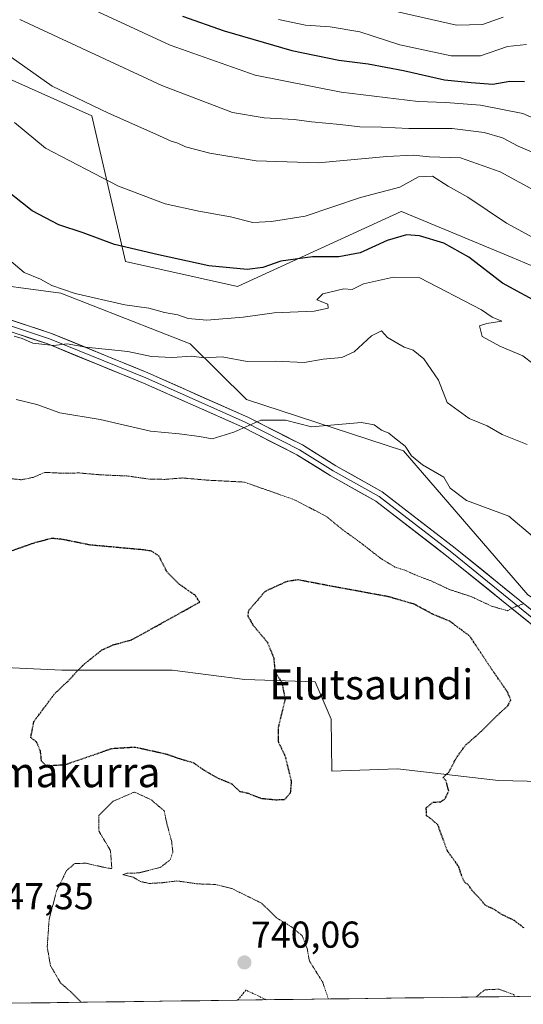
# Model space of a CAD drawing. Units: metres. Extents: x 590059 to 593489, y 4754470 to 4756829.
# Drawn here: x 590985 to 591120, y 4754482 to 4754745 of the extents above; entities that cross this region are included whole.
import ezdxf
from ezdxf.enums import TextEntityAlignment as Align

# ---------------------------------------------------------------- set-up
doc = ezdxf.new("R2010")
doc.units = ezdxf.units.M
doc.header["$MEASUREMENT"] = 0
doc.linetypes.add('TRAZOS', pattern=[0.75, 0.5, -0.25])
doc.linetypes.add('TRAZOS2', pattern=[0.375, 0.25, -0.125])
for name, color, linetype, lineweight in [('Alambrada', 19, 'TRAZOS', 0), ('Arbolado forestal CxS', 92, 'Continuous', 0), ('Carátula', 7, 'Continuous', 5), ('Curva de nivel maestra', 36, 'Continuous', 30), ('Curva de nivel maestra depresión', 36, 'TRAZOS2', 30), ('Curva de nivel normal', 36, 'Continuous', 0), ('Curva de nivel normal depresión', 36, 'TRAZOS2', 0), ('Entidad de ámbito territorial CxS', 92, 'Continuous', 0), ('Layer 0', 7, 'Continuous', 0), ('Municipio CxS', 142, 'Continuous', 0), ('Prado CxS', 92, 'Continuous', 0), ('Punto de cota en terreno', 7, 'Continuous', 0), ('Roquedo CxS', 135, 'Continuous', 0), ('Rótulo de punto de cota en terreno', 19, 'Continuous', 0), ('Texto cartográfico', 19, 'Continuous', 0)]:
    doc.layers.add(name, color=color, linetype=linetype, lineweight=lineweight)
doc.styles.add('Arial', font='txt', dxfattribs={"height": 0.2})

# ---------------------------------------------------------------- blocks, each defined once
blk = doc.blocks.new('*U163')
at = {"layer": 'Curva de nivel normal', "color": 36, "linetype": 'Continuous', "lineweight": 0}
blk.add_polyline3d([(591120.54, 4754631.48, 765), (591113.9, 4754634.13, 765), (591109.82, 4754636.48, 765), (591105.06, 4754638.48, 765), (591099.2, 4754642.71, 765), (591096.89, 4754648.66, 765), (591092.94, 4754654.43, 765), (591090.09, 4754656.72, 765), (591087.71, 4754657.54, 765), (591083.19, 4754660.09, 765), (591081.61, 4754661.9, 765), (591078.99, 4754660.54, 765), (591074.3, 4754656.27, 765), (591070.99, 4754654.74, 765), (591066.06, 4754654.32, 765), (591060.93, 4754653.41, 765), (591053.41, 4754653.76, 765), (591045.76, 4754653.72, 765), (591039.04, 4754654.95, 765), (591034.15, 4754654.68, 765), (591030.96, 4754655.14, 765), (591025.7, 4754654.74, 765), (591020.22, 4754655.06, 765), (591013.86, 4754656.34, 765), (591002.61, 4754657.5, 765), (590997.66, 4754658.44, 765), (590994.08, 4754657.98, 765), (590988.46, 4754658.55, 765), (590985.6, 4754659.83, 765), (590983.53, 4754660.49, 765)], dxfattribs=at)
blk = doc.blocks.new('*U179')
at = {"layer": 'Curva de nivel normal', "color": 36, "linetype": 'Continuous', "lineweight": 0}
blk.add_polyline3d([(591121.99, 4754607.02, 760), (591115.63, 4754612.3, 760), (591104.29, 4754616.52, 760), (591100, 4754619.82, 760), (591098.26, 4754622.74, 760), (591092.6, 4754626.09, 760), (591089.63, 4754628.45, 760), (591087.93, 4754631.08, 760), (591085.08, 4754633.23, 760), (591083.58, 4754634.5, 760), (591081.66, 4754635.3, 760), (591079.63, 4754636.72, 760), (591076.3, 4754637.35, 760), (591062.96, 4754636.22, 760), (591055.96, 4754637.99, 760), (591049.35, 4754637.97, 760), (591042.16, 4754634.83, 760), (591036.35, 4754632.99, 760), (591032.96, 4754633.64, 760), (591027.61, 4754634.3, 760), (591019.87, 4754635.08, 760), (591006.46, 4754638.16, 760), (590995.72, 4754639.92, 760), (590989.56, 4754642.2, 760), (590983.98, 4754643.48, 760)], dxfattribs=at)
blk = doc.blocks.new('*U182')
at = {"layer": 'Curva de nivel normal', "color": 36, "linetype": 'Continuous', "lineweight": 0}
blk.add_polyline3d([(591129.63, 4754682.72, 780), (591114.99, 4754690.66, 780), (591104.72, 4754697.62, 780), (591099.45, 4754700.6, 780), (591095.25, 4754703.26, 780), (591091.54, 4754703.03, 780), (591086.56, 4754700.33, 780), (591076, 4754697.54, 780), (591061.22, 4754692.55, 780), (591052.28, 4754691.07, 780), (591047.27, 4754690.87, 780), (591041.25, 4754692.4, 780), (591032.81, 4754693.86, 780), (591023.81, 4754695.85, 780), (591011.36, 4754700.54, 780), (590991.88, 4754710.7, 780), (590983.58, 4754717.62, 780)], dxfattribs=at)
blk = doc.blocks.new('*U205')
at = {"layer": 'Curva de nivel maestra depresión', "color": 36, "linetype": 'TRAZOS2', "lineweight": 30}
blk.add_polyline3d([(591119.71, 4754502.24, 750), (591117.08, 4754504.21, 750), (591113.71, 4754505.86, 750), (591111.92, 4754507.08, 750), (591109.44, 4754508.24, 750), (591107.62, 4754510.35, 750), (591105.82, 4754512.28, 750), (591104.86, 4754513.68, 750), (591103.69, 4754514.65, 750), (591102.96, 4754516.44, 750), (591102.24, 4754518.67, 750), (591099.24, 4754522.84, 750), (591096.66, 4754529.82, 750), (591094.74, 4754531.47, 750), (591093.69, 4754532.25, 750), (591093.58, 4754534.33, 750), (591095.42, 4754535.88, 750), (591097.42, 4754535.95, 750), (591098.61, 4754536.72, 750), (591099.57, 4754538.9, 750), (591098.93, 4754541.44, 750), (591098.08, 4754542.47, 750), (591099.6, 4754543.85, 750), (591101.63, 4754547.72, 750), (591104.06, 4754551.09, 750), (591108.34, 4754554.85, 750), (591113.06, 4754559.54, 750), (591115.42, 4754561.65, 750), (591116.18, 4754563.19, 750), (591115.24, 4754565.4, 750), (591111.14, 4754571.29, 750), (591105.16, 4754580.31, 750), (591099.89, 4754584.22, 750), (591095.41, 4754586.07, 750), (591090.41, 4754588.78, 750), (591083.49, 4754590.79, 750), (591069.32, 4754593.39, 750), (591059.3, 4754595.3, 750), (591056.23, 4754594.81, 750), (591050.52, 4754592.2, 750), (591046.05, 4754586.99, 750), (591045.91, 4754585.64, 750), (591047.29, 4754583.21, 750), (591051.12, 4754578.64, 750), (591052.82, 4754574.45, 750), (591053.18, 4754570.71, 750), (591055.01, 4754567.82, 750), (591055.87, 4754563.38, 750), (591054.03, 4754555.78, 750), (591053.99, 4754552.17, 750), (591055.93, 4754548.04, 750), (591057.51, 4754541.49, 750), (591057.25, 4754538.28, 750), (591055.63, 4754536.47, 750), (591053.36, 4754536.43, 750), (591049.63, 4754536.78, 750), (591046.06, 4754538.16, 750), (591043.75, 4754538.69, 750), (591041.66, 4754540.71, 750), (591037.77, 4754542.32, 750), (591034.18, 4754544.42, 750), (591031.44, 4754546.35, 750), (591027.98, 4754547.33, 750), (591024.24, 4754548.64, 750), (591015.78, 4754550.52, 750), (591009.48, 4754550.14, 750), (591006.12, 4754548.94, 750), (590996.96, 4754545.8, 750), (590992.13, 4754545.52, 750), (590990.81, 4754546.81, 750), (590990.51, 4754549.5, 750), (590989.48, 4754551.96, 750), (590987.92, 4754553.12, 750), (590988.76, 4754557.45, 750), (590994.4, 4754564.98, 750), (590997.87, 4754568.22, 750), (591001.78, 4754572.43, 750), (591006.92, 4754576.56, 750), (591009.96, 4754577.92, 750), (591014.96, 4754579.31, 750), (591033.07, 4754589.36, 750), (591031.82, 4754591.2, 750), (591027.62, 4754594.1, 750), (591024.32, 4754597.4, 750), (591022.17, 4754601.67, 750), (591020.17, 4754603, 750), (591017.61, 4754603.35, 750), (591003.79, 4754604.61, 750), (590996.31, 4754606.12, 750), (590993.59, 4754606.38, 750), (590989.14, 4754605.27, 750), (590977.84, 4754601.27, 750)], dxfattribs=at)
blk = doc.blocks.new('5PATER')
at = {"layer": 'Carátula', "linetype": 'Continuous', "lineweight": 5}
h = blk.add_hatch(color=250, dxfattribs=at)
edge = h.paths.add_edge_path()
edge.add_ellipse((0, 0.01), major_axis=(-1.33, -1.34), ratio=0.999422, start_angle=0, end_angle=360)

msp = doc.modelspace()

# ---------------------------------------------------------------- linework, layer by layer
at = {"layer": 'Alambrada', "color": 19, "linetype": 'TRAZOS', "lineweight": 0}
msp.add_polyline3d([(591050.86, 4754483.03, 742.06), (591045.42, 4754485.61, 742.03), (591043.19, 4754482.92, 742.46)], dxfattribs=at)
at = {"layer": 'Arbolado forestal CxS', "color": 92, "linetype": 'Continuous', "lineweight": 0}
for points in [[(590745.45, 4754831.86, 815.27), (590810.13, 4754793.37, 788.94), (590885.92, 4754767.79, 786.51), (590917.26, 4754750.77, 784.38), (590963.51, 4754737.57, 780.09), (591004.28, 4754719.36, 783.5), (591013.19, 4754680.45, 772.6), (591043.12, 4754673.73, 771.57), (591086.9, 4754693.77, 775.92), (591087.01, 4754693.82, 775.93), (591116.49, 4754681.46, 776.67), (591153.76, 4754665.82, 774.12), (591179.93, 4754666.58, 771.22), (591189.25, 4754664.25, 772.28), (591211.97, 4754658.57, 774.32), (591264.5, 4754645.63, 773.83), (591294.86, 4754625.68, 771.57), (591320.88, 4754608.33, 772.03)], [(590885.92, 4754767.79, 786.51), (590917.26, 4754750.77, 784.38), (590963.51, 4754737.57, 780.09), (591004.28, 4754719.36, 783.5), (591013.19, 4754680.45, 772.6), (591043.12, 4754673.73, 771.57), (591086.9, 4754693.77, 775.92), (591087.01, 4754693.82, 775.93), (591116.49, 4754681.46, 776.67), (591153.76, 4754665.82, 774.12), (591179.93, 4754666.58, 771.22), (591189.25, 4754664.25, 772.28), (591211.97, 4754658.57, 774.32), (591264.5, 4754645.63, 773.83), (591294.86, 4754625.68, 771.57), (591320.88, 4754608.33, 772.03)], [(591361.29, 4754549.47, 754.92), (591262.32, 4754578.89, 754.36), (591252.83, 4754599.98, 756.34), (591269.5, 4754604.72, 761.07), (591275.24, 4754623.38, 766.85), (591269.5, 4754630.56, 768), (591253.71, 4754630.56, 765.84), (591248.67, 4754619.1, 759.3), (591216.99, 4754614.07, 753.1), (591206.49, 4754596.57, 747.8), (591201.24, 4754577.32, 746.14), (591192.48, 4754566.82, 744.27), (591174.98, 4754563.32, 746.16), (591150.76, 4754571.73, 751.18), (591120.73, 4754591.32, 755.11), (591087.48, 4754629.83, 759.65), (591045.59, 4754643.48, 760.31), (591030.54, 4754658.36, 765.1), (590995.98, 4754671.95, 769.2), (590971.95, 4754675.16, 766.22)], [(591361.29, 4754549.47, 754.92), (591262.32, 4754578.89, 754.36), (591252.83, 4754599.98, 756.34), (591269.5, 4754604.72, 761.07), (591275.24, 4754623.38, 766.85), (591269.5, 4754630.56, 768), (591253.71, 4754630.56, 765.84), (591248.67, 4754619.1, 759.3), (591216.99, 4754614.07, 753.1), (591206.49, 4754596.57, 747.8), (591201.24, 4754577.32, 746.14), (591192.48, 4754566.82, 744.27), (591174.98, 4754563.32, 746.16), (591150.76, 4754571.73, 751.18), (591120.73, 4754591.32, 755.11), (591087.48, 4754629.83, 759.65), (591045.59, 4754643.48, 760.31), (591030.54, 4754658.36, 765.1), (590995.98, 4754671.95, 769.2), (590971.95, 4754675.16, 766.22)], [(590977.21, 4754572.07, 746.94), (590996.21, 4754571.15, 750.26), (591025.68, 4754571.15, 752.28), (591045.12, 4754568.64, 751.76), (591063.94, 4754568.01, 747.56), (591068.22, 4754558.07, 746.94), (591068.33, 4754544.18, 747.56), (591085.89, 4754544.81, 747.6), (591112.85, 4754541.67, 751.88), (591139.82, 4754541.05, 752.11), (591153.62, 4754537.91, 750.94), (591166.16, 4754532.89, 749.63), (591177.43, 4754527.64, 746.79), (591178.38, 4754520.79, 746.78), (591178.7, 4754518.47, 746.47), (591169.92, 4754506.55, 748.61), (591154.24, 4754487.74, 745.75), (591152.84, 4754484.39, 746.72), (590960.47, 4754481.82, 747.58)], [(590977.21, 4754572.07, 746.94), (590996.21, 4754571.15, 750.26), (591025.68, 4754571.15, 752.28), (591045.12, 4754568.64, 751.76), (591063.94, 4754568.01, 747.56), (591068.22, 4754558.07, 746.94), (591068.33, 4754544.18, 747.56), (591085.89, 4754544.81, 747.6), (591112.85, 4754541.67, 751.88), (591139.82, 4754541.05, 752.11), (591153.62, 4754537.91, 750.94), (591166.16, 4754532.89, 749.63), (591177.43, 4754527.64, 746.79)], [(591152.84, 4754484.39, 746.72), (590960.47, 4754481.82, 747.58)]]:
    msp.add_polyline3d(points, dxfattribs=at)
at = {"layer": 'Curva de nivel maestra', "color": 36, "linetype": 'Continuous', "lineweight": 30}
for points in [[(591028.5, 4754745.98, 800), (591039.58, 4754742.07, 800), (591057.71, 4754736.87, 800), (591070.22, 4754734.21, 800), (591078.1, 4754733.26, 800), (591087.52, 4754731.51, 800), (591098.48, 4754728.97, 800), (591105.6, 4754728.25, 800), (591111.36, 4754727.84, 800), (591115.9, 4754728.61, 800), (591119.79, 4754728.51, 800)], [(591125.06, 4754668.54, 775), (591113.91, 4754674.61, 775), (591104.94, 4754681.6, 775), (591098.3, 4754685.33, 775), (591091.76, 4754687.25, 775), (591088.32, 4754687.5, 775), (591083.12, 4754686.02, 775), (591075.92, 4754682.75, 775), (591070.27, 4754681.66, 775), (591063.17, 4754681.64, 775), (591054.77, 4754680.51, 775), (591049.94, 4754678.8, 775), (591045.77, 4754678.27, 775), (591035.48, 4754679.3, 775), (591022.02, 4754682.22, 775), (591010.29, 4754684.96, 775), (591001.94, 4754688.06, 775), (590995.44, 4754690.25, 775), (590988.26, 4754694, 775), (590980.97, 4754699.79, 775)]]:
    msp.add_polyline3d(points, dxfattribs=at)
at = {"layer": 'Curva de nivel normal', "color": 36, "linetype": 'Continuous', "lineweight": 0}
for points in [[(591325.98, 4754671, 795), (591295.63, 4754674.72, 795), (591281.19, 4754676.64, 795), (591262.34, 4754680.97, 795), (591252.63, 4754683.88, 795), (591244.88, 4754685.82, 795), (591233.89, 4754689.61, 795), (591222.33, 4754694.71, 795), (591208.56, 4754701.92, 795), (591198.3, 4754706.34, 795), (591191.3, 4754707.77, 795), (591182.84, 4754707.69, 795), (591171.43, 4754706.2, 795), (591158.98, 4754707.13, 795), (591140.23, 4754711.84, 795), (591129.31, 4754715.64, 795), (591119.38, 4754719.98, 795), (591108.09, 4754722.19, 795), (591098.8, 4754722.94, 795), (591091.38, 4754723.2, 795), (591070.84, 4754725.66, 795), (591047.89, 4754730.23, 795), (591025.18, 4754738.25, 795), (591004.96, 4754747.57, 795)], [(591081.63, 4754748.13, 810), (591101.68, 4754743.58, 810), (591108.64, 4754743.74, 810), (591114.14, 4754745.76, 810)], [(591133.15, 4754704.82, 790), (591118.17, 4754711.26, 790), (591113.94, 4754713.48, 790), (591109.09, 4754714.88, 790), (591100.5, 4754715.94, 790), (591088.94, 4754715.95, 790), (591081.63, 4754716.33, 790), (591075.82, 4754716.41, 790), (591070.59, 4754717.02, 790), (591062.96, 4754717.74, 790), (591058.33, 4754718.41, 790), (591050.32, 4754718.82, 790), (591041.79, 4754720.28, 790), (591022.94, 4754727.43, 790), (590984.99, 4754745.15, 790)], [(591120.34, 4754738.43, 805), (591115.27, 4754737.89, 805), (591108.1, 4754735.37, 805), (591100.2, 4754735.4, 805), (591086.49, 4754738.31, 805), (591075.84, 4754741.8, 805), (591067.94, 4754743.14, 805), (591061.3, 4754743.62, 805), (591054.14, 4754745.15, 805)], [(591122.5, 4754699.44, 785), (591113.3, 4754704.43, 785), (591102.76, 4754708.13, 785), (591094.48, 4754708.42, 785), (591090.06, 4754708.83, 785), (591083.07, 4754708.51, 785), (591064.72, 4754706.79, 785), (591048.13, 4754707.32, 785), (591035.74, 4754709.34, 785), (591029.27, 4754711.09, 785), (591027.24, 4754712.06, 785), (591025.42, 4754712.58, 785), (591021.35, 4754714.5, 785), (591008.73, 4754720.05, 785), (590993.63, 4754727.3, 785), (590982.69, 4754735.03, 785)], [(591122.11, 4754653.04, 770), (591119.36, 4754655.18, 770), (591113.25, 4754657.74, 770), (591108.5, 4754660.38, 770), (591107.84, 4754663.2, 770), (591109.73, 4754663.82, 770), (591113.75, 4754664.44, 770), (591111.18, 4754665.51, 770), (591108.31, 4754667.46, 770), (591091.88, 4754676.02, 770), (591084.86, 4754676.19, 770), (591076.83, 4754674.44, 770), (591073.79, 4754672.94, 770), (591071.59, 4754673.07, 770), (591065.97, 4754671.79, 770), (591064.35, 4754670.17, 770), (591067.3, 4754669.02, 770), (591067.4, 4754667.92, 770), (591063.63, 4754667.18, 770), (591052.96, 4754666.66, 770), (591044.63, 4754665.53, 770), (591034.96, 4754664.72, 770), (591029.94, 4754665.18, 770), (591027.22, 4754666.15, 770), (591023.62, 4754666.77, 770), (591019.47, 4754667.96, 770), (591013.01, 4754668.81, 770), (590999.81, 4754671.88, 770), (590993.51, 4754673.97, 770), (590990.54, 4754675.7, 770), (590986.17, 4754677.49, 770), (590973.18, 4754688.45, 770)]]:
    msp.add_polyline3d(points, dxfattribs=at)
at = {"layer": 'Curva de nivel normal depresión', "color": 36, "linetype": 'TRAZOS2', "lineweight": 0}
for points in [[(591119.66, 4754588.94, 755), (591117.63, 4754588.23, 755), (591115.23, 4754587.05, 755), (591111.02, 4754588.29, 755), (591105.56, 4754590.83, 755), (591099.79, 4754592.71, 755), (591094.88, 4754595.03, 755), (591091.27, 4754596.38, 755), (591087.89, 4754597.86, 755), (591085.22, 4754598.73, 755), (591081.46, 4754601, 755), (591075.94, 4754605.32, 755), (591071.31, 4754608.64, 755), (591066.79, 4754612.33, 755), (591058.31, 4754616.73, 755), (591044.97, 4754621.44, 755), (591035.13, 4754621.95, 755), (591028.46, 4754622.54, 755), (591023.71, 4754622.16, 755), (591019.43, 4754622.25, 755), (591013.84, 4754623.06, 755), (591006.37, 4754623.39, 755), (591000.92, 4754623.87, 755), (590995.37, 4754623.86, 755), (590991.69, 4754624.03, 755), (590988.56, 4754622.7, 755), (590985.42, 4754622.06, 755), (590981.86, 4754622.43, 755)], [(591067.43, 4754483.25, 745), (591065.91, 4754487.73, 745), (591062.36, 4754493.44, 745), (591061.76, 4754496.74, 745), (591060.45, 4754500.15, 745), (591057.47, 4754502.58, 745), (591053.58, 4754504.94, 745), (591049.62, 4754508.83, 745), (591041.57, 4754512.81, 745), (591037.26, 4754513.85, 745), (591032.53, 4754514.01, 745), (591026.98, 4754514.8, 745), (591023.19, 4754514.34, 745), (591019.56, 4754514.12, 745), (591017.28, 4754514.64, 745), (591015.21, 4754515.84, 745), (591012.55, 4754516.48, 745), (591013.63, 4754516.87, 745), (591016.69, 4754516.94, 745), (591022.53, 4754518.4, 745), (591025.14, 4754520.43, 745), (591025.88, 4754522.49, 745), (591025.58, 4754525.29, 745), (591024.31, 4754529.96, 745), (591023.58, 4754533.53, 745), (591020.11, 4754536.49, 745), (591015.63, 4754538.57, 745), (591009.93, 4754536.1, 745), (591006.11, 4754532.26, 745), (591006.12, 4754528.12, 745), (591009.22, 4754522.92, 745), (591009.58, 4754518.13, 745), (591008.45, 4754518.22, 745), (591002.63, 4754519.54, 745), (590999.63, 4754519.42, 745), (590997.47, 4754517.55, 745), (590994.81, 4754512.1, 745), (590992.82, 4754504.45, 745), (590992.32, 4754497.12, 745), (590993.18, 4754492.18, 745), (590995.89, 4754487.53, 745), (590998.64, 4754485.12, 745), (591001.28, 4754482.44, 745), (591001.38, 4754482.37, 745)], [(591117.28, 4754483.91, 745), (591116.92, 4754484.45, 745), (591112.93, 4754485.87, 745), (591109.15, 4754485.68, 745), (591106.91, 4754483.78, 745)]]:
    msp.add_polyline3d(points, dxfattribs=at)
at = {"layer": 'Entidad de ámbito territorial CxS', "color": 92, "linetype": 'Continuous', "lineweight": 0}
msp.add_polyline3d([(591122.92, 4754483.99, 746.12), (591117.93, 4754483.92, 744.9), (591112.93, 4754483.86, 744.28), (591107.94, 4754483.79, 744.42), (591102.95, 4754483.72, 745.91), (591097.96, 4754483.66, 747.12), (591092.97, 4754483.59, 747.15), (591087.97, 4754483.52, 746.86), (591082.98, 4754483.46, 746.47), (591077.99, 4754483.39, 746.07), (591073, 4754483.32, 745.33), (591068, 4754483.26, 744.83), (591063.01, 4754483.19, 744.02), (591058.02, 4754483.12, 743.2), (591053.03, 4754483.06, 742.31), (591048.04, 4754482.99, 742.21), (591043.04, 4754482.92, 742.47), (591038.05, 4754482.86, 742.62), (591033.06, 4754482.79, 742.76), (591028.07, 4754482.72, 742.95), (591023.07, 4754482.65, 742.96), (591018.08, 4754482.59, 742.86), (591013.09, 4754482.52, 742.81), (591008.1, 4754482.45, 742.98), (591003.11, 4754482.39, 744.25), (590998.11, 4754482.32, 745.93), (590993.12, 4754482.25, 747.13), (590988.13, 4754482.19, 747.56), (590983.14, 4754482.12, 747.74)], dxfattribs=at)
at = {"layer": 'Layer 0', "linetype": 'Continuous', "lineweight": 0}
for points in [[(591316.85, 4754559.97), (591309.01, 4754561.77), (591270.85, 4754573.32), (591262.81, 4754575.11), (591257.9, 4754576), (591248.29, 4754575.11), (591230.2, 4754573.32), (591206.29, 4754568.85), (591191.55, 4754565.06), (591182.39, 4754563.27), (591177.25, 4754562.15), (591172.12, 4754562.6), (591151.34, 4754569.75), (591134.36, 4754576.45), (591125.2, 4754582.48), (591100.41, 4754602.58), (591080.97, 4754617.55), (591068.69, 4754624.48), (591059.75, 4754630.06), (591045.23, 4754637.43), (591018.65, 4754649.27), (590992.96, 4754659.77), (590973.3, 4754666.25)], [(590973.82, 4754667.66), (590993.48, 4754661.18), (591019.24, 4754650.65), (591045.88, 4754638.79), (591060.49, 4754631.37), (591069.45, 4754625.77), (591081.8, 4754618.81), (591101.34, 4754603.76), (591126.09, 4754583.69), (591135.06, 4754577.79), (591151.86, 4754571.15), (591172.43, 4754564.08), (591177.16, 4754563.67), (591182.09, 4754564.74), (591191.22, 4754566.52), (591205.97, 4754570.32), (591229.98, 4754574.81), (591248.15, 4754576.6), (591257.96, 4754577.51), (591263.11, 4754576.58), (591271.29, 4754574.76), (591309.4, 4754563.22), (591317.11, 4754561.45)], [(591316.58, 4754558.49), (591308.63, 4754560.32), (591270.42, 4754571.89), (591262.51, 4754573.64), (591257.83, 4754574.49), (591248.43, 4754573.61), (591230.41, 4754571.83), (591206.62, 4754567.39), (591191.88, 4754563.59), (591182.69, 4754561.8), (591177.35, 4754560.64), (591171.8, 4754561.12), (591150.82, 4754568.34), (591133.67, 4754575.11), (591124.32, 4754581.27), (591099.48, 4754601.41), (591080.14, 4754616.3), (591067.92, 4754623.19), (591059.01, 4754628.75), (591044.59, 4754636.08), (591018.06, 4754647.89), (590992.44, 4754658.36), (590972.78, 4754664.84)]]:
    msp.add_lwpolyline(points, dxfattribs=at)
for points in [[(590981.68, 4754665.07, 765.44), (590985.61, 4754663.77, 764.94), (590989.54, 4754662.48, 765.15), (590993.48, 4754661.18, 765.55), (590997.77, 4754659.43, 765.23), (591002.06, 4754657.67, 764.85), (591006.36, 4754655.92, 764.77), (591010.65, 4754654.16, 764.18), (591014.94, 4754652.41, 763.83), (591019.24, 4754650.65, 763.85), (591023.68, 4754648.68, 763.29), (591028.12, 4754646.7, 762.84), (591032.56, 4754644.72, 762.42), (591037, 4754642.74, 761.63), (591041.44, 4754640.77, 760.95), (591045.88, 4754638.79, 760.19), (591049.53, 4754636.93, 759.47), (591053.18, 4754635.08, 759.03), (591056.84, 4754633.22, 758.37), (591060.49, 4754631.37, 758.41), (591063.48, 4754629.5, 757.98), (591066.47, 4754627.63, 757.43), (591069.45, 4754625.77, 757.35), (591073.57, 4754623.45, 756.82), (591077.69, 4754621.13, 756.81), (591081.8, 4754618.81, 756.53), (591085.71, 4754615.8, 756.62), (591089.62, 4754612.79, 756.45), (591093.52, 4754609.78, 756.41), (591097.43, 4754606.77, 756.32), (591101.34, 4754603.76, 756.06), (591104.87, 4754600.89, 756.19), (591108.41, 4754598.03, 755.77), (591111.95, 4754595.16, 755.66), (591115.48, 4754592.29, 755.4), (591119.02, 4754589.43, 755), (591122.55, 4754586.56, 754.54)], [(591120.77, 4754584.14, 754.41), (591117.22, 4754587.02, 754.77), (591113.67, 4754589.9, 755.2), (591110.12, 4754592.78, 755.33), (591106.57, 4754595.65, 755.55), (591103.03, 4754598.53, 755.77), (591099.48, 4754601.41, 755.88), (591095.61, 4754604.39, 756.07), (591091.74, 4754607.36, 756.14), (591087.88, 4754610.34, 756.15), (591084.01, 4754613.32, 756.24), (591080.14, 4754616.3, 756.26), (591076.07, 4754618.59, 756.51), (591071.99, 4754620.89, 756.3), (591067.92, 4754623.19, 756.87), (591064.95, 4754625.04, 756.96), (591061.98, 4754626.9, 757.24), (591059.01, 4754628.75, 757.85), (591055.41, 4754630.59, 757.94), (591051.8, 4754632.42, 758.47), (591048.19, 4754634.25, 758.95), (591044.59, 4754636.08, 759.53), (591040.16, 4754638.05, 760.66), (591035.74, 4754640.02, 761.56), (591031.32, 4754641.99, 762.25), (591026.9, 4754643.95, 762.72), (591022.48, 4754645.92, 763.09), (591018.06, 4754647.89, 763.64), (591013.79, 4754649.64, 763.77), (591009.52, 4754651.38, 763.87), (591005.25, 4754653.13, 764.29), (591000.98, 4754654.87, 764.44), (590996.71, 4754656.62, 764.37), (590992.44, 4754658.36, 764.91), (590988.51, 4754659.66, 764.78), (590984.58, 4754660.95, 764.56)]]:
    msp.add_polyline3d(points, dxfattribs=at)
at = {"layer": 'Municipio CxS', "color": 142, "linetype": 'Continuous', "lineweight": 0}
msp.add_polyline3d([(591122.92, 4754483.99, 746.12), (591117.93, 4754483.92, 744.9), (591112.93, 4754483.86, 744.28), (591107.94, 4754483.79, 744.42), (591102.95, 4754483.72, 745.91), (591097.96, 4754483.66, 747.12), (591092.97, 4754483.59, 747.15), (591087.97, 4754483.52, 746.86), (591082.98, 4754483.46, 746.47), (591077.99, 4754483.39, 746.07), (591073, 4754483.32, 745.33), (591068, 4754483.26, 744.83), (591063.01, 4754483.19, 744.02), (591058.02, 4754483.12, 743.2), (591053.03, 4754483.06, 742.31), (591048.04, 4754482.99, 742.21), (591043.04, 4754482.92, 742.47), (591038.05, 4754482.86, 742.62), (591033.06, 4754482.79, 742.76), (591028.07, 4754482.72, 742.95), (591023.07, 4754482.65, 742.96), (591018.08, 4754482.59, 742.86), (591013.09, 4754482.52, 742.81), (591008.1, 4754482.45, 742.98), (591003.11, 4754482.39, 744.25), (590998.11, 4754482.32, 745.93), (590993.12, 4754482.25, 747.13), (590988.13, 4754482.19, 747.56), (590983.14, 4754482.12, 747.74)], dxfattribs=at)
at = {"layer": 'Prado CxS', "color": 92, "linetype": 'Continuous', "lineweight": 0}
for points in [[(590971.95, 4754675.16, 766.22), (590995.98, 4754671.95, 769.2), (591030.54, 4754658.36, 765.1), (591045.59, 4754643.48, 760.31), (591087.48, 4754629.83, 759.65), (591120.73, 4754591.32, 755.11), (591150.76, 4754571.73, 751.18), (591174.98, 4754563.32, 746.16), (591192.48, 4754566.82, 744.27), (591201.24, 4754577.32, 746.14), (591206.49, 4754596.57, 747.8), (591216.99, 4754614.07, 753.1), (591248.67, 4754619.1, 759.3), (591253.71, 4754630.56, 765.84), (591269.5, 4754630.56, 768), (591275.24, 4754623.38, 766.85), (591269.5, 4754604.72, 761.07), (591252.83, 4754599.98, 756.34), (591262.32, 4754578.89, 754.36), (591361.29, 4754549.47, 754.92)], [(591361.29, 4754549.47, 754.92), (591262.32, 4754578.89, 754.36), (591252.83, 4754599.98, 756.34), (591269.5, 4754604.72, 761.07), (591275.24, 4754623.38, 766.85), (591269.5, 4754630.56, 768), (591253.71, 4754630.56, 765.84), (591248.67, 4754619.1, 759.3), (591216.99, 4754614.07, 753.1), (591206.49, 4754596.57, 747.8), (591201.24, 4754577.32, 746.14), (591192.48, 4754566.82, 744.27), (591174.98, 4754563.32, 746.16), (591150.76, 4754571.73, 751.18), (591120.73, 4754591.32, 755.11), (591087.48, 4754629.83, 759.65), (591045.59, 4754643.48, 760.31), (591030.54, 4754658.36, 765.1), (590995.98, 4754671.95, 769.2), (590971.95, 4754675.16, 766.22)], [(591568.84, 4754489.95, 751.8), (591315.48, 4754486.56, 747.2), (591315.48, 4754486.56, 747.2), (591258.73, 4754505.33, 748.32), (591177.43, 4754527.64, 746.79), (591166.16, 4754532.89, 749.63), (591153.62, 4754537.91, 750.94), (591139.82, 4754541.05, 752.11), (591112.85, 4754541.67, 751.88), (591085.89, 4754544.81, 747.6), (591068.33, 4754544.18, 747.56), (591068.22, 4754558.07, 746.94), (591063.94, 4754568.01, 747.56), (591045.12, 4754568.64, 751.76), (591025.68, 4754571.15, 752.28), (590996.21, 4754571.15, 750.26), (590977.21, 4754572.07, 746.94)], [(590977.21, 4754572.07, 746.94), (590996.21, 4754571.15, 750.26), (591025.68, 4754571.15, 752.28), (591045.12, 4754568.64, 751.76), (591063.94, 4754568.01, 747.56), (591068.22, 4754558.07, 746.94), (591068.33, 4754544.18, 747.56), (591085.89, 4754544.81, 747.6), (591112.85, 4754541.67, 751.88), (591139.82, 4754541.05, 752.11), (591153.62, 4754537.91, 750.94), (591166.16, 4754532.89, 749.63), (591177.43, 4754527.64, 746.79)]]:
    msp.add_polyline3d(points, dxfattribs=at)
at = {"layer": 'Roquedo CxS', "color": 135, "linetype": 'Continuous', "lineweight": 0}
for points in [[(590885.92, 4754767.79, 786.51), (590917.26, 4754750.77, 784.38), (590963.51, 4754737.57, 780.09), (591004.28, 4754719.36, 783.5), (591013.19, 4754680.45, 772.6), (591043.12, 4754673.73, 771.57), (591086.9, 4754693.77, 775.92), (591087.01, 4754693.82, 775.93), (591116.49, 4754681.46, 776.67), (591153.76, 4754665.82, 774.12), (591179.93, 4754666.58, 771.22), (591189.25, 4754664.25, 772.28), (591211.97, 4754658.57, 774.32), (591264.5, 4754645.63, 773.83), (591294.86, 4754625.68, 771.57), (591320.88, 4754608.33, 772.03)], [(591320.88, 4754608.33, 772.03), (591294.86, 4754625.68, 771.57), (591264.5, 4754645.63, 773.83), (591211.97, 4754658.57, 774.32), (591189.25, 4754664.25, 772.28), (591179.93, 4754666.58, 771.22), (591153.76, 4754665.82, 774.12), (591116.49, 4754681.46, 776.67), (591087.01, 4754693.82, 775.93), (591086.9, 4754693.77, 775.92), (591043.12, 4754673.73, 771.57), (591013.19, 4754680.45, 772.6), (591004.28, 4754719.36, 783.5), (590963.51, 4754737.57, 780.09), (590917.26, 4754750.77, 784.38)]]:
    msp.add_polyline3d(points, dxfattribs=at)

# ---------------------------------------------------------------- block references
at = {"layer": 'Curva de nivel maestra depresión', "color": 36, "linetype": 'TRAZOS2', "lineweight": 30}
msp.add_blockref('*U205', (0, 0), dxfattribs=at)
at = {"layer": 'Curva de nivel normal', "color": 36, "linetype": 'Continuous', "lineweight": 0}
for name in ['*U182', '*U163', '*U179']:
    msp.add_blockref(name, (0, 0), dxfattribs=at)
at = {"layer": 'Punto de cota en terreno', "linetype": 'Continuous', "lineweight": 0}
msp.add_blockref('5PATER', (591045, 4754493, 740.06), dxfattribs=at)

# ---------------------------------------------------------------- texts
at = {"layer": 'Rótulo de punto de cota en terreno', "color": 19, "linetype": 'Continuous', "lineweight": 0, "style": 'Arial'}
for s, p in [('747,35', (590975.58, 4754505.04)), ('740,06', (591046.76, 4754494.76))]:
    msp.add_text(s, height=7, dxfattribs=at).set_placement(p, align=Align.BOTTOM_LEFT)
at = {"layer": 'Texto cartográfico', "color": 19, "linetype": 'Continuous', "lineweight": 0, "style": 'Arial'}
for s, p in [('Elutsaundi', (591078.87, 4754567.34)), ('Aritzmakurra', (590989.24, 4754543.86))]:
    msp.add_text(s, height=8, dxfattribs=at).set_placement(p, align=Align.MIDDLE_CENTER)

doc.saveas('drawing.dxf')
